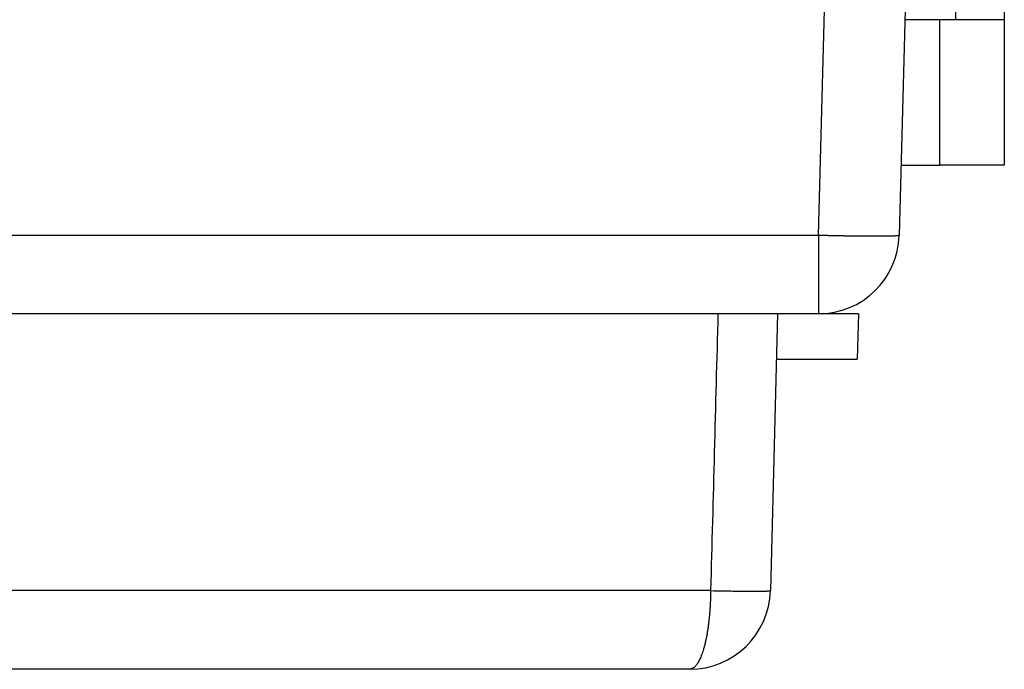
# Model space of a CAD drawing. Extents: x 61 to 4140, y 67 to 2910.
# Drawn here: x 1812 to 1873, y 190 to 230 of the extents above; entities that cross this region are included whole.
import ezdxf

# ---------------------------------------------------------------- set-up
doc = ezdxf.new("R2010")
doc.units = 0
doc.header["$MEASUREMENT"] = 0
for name, color, linetype in [('V1L204', 7, 'CONTINUOUS'), ('V1L219', 7, 'CONTINUOUS'), ('V1L226', 7, 'CONTINUOUS')]:
    doc.layers.add(name, color=color, linetype=linetype)

msp = doc.modelspace()

# ---------------------------------------------------------------- linework, layer by layer
at = {"layer": 'V1L204', "color": 6, "linetype": 'Continuous'}
for p, q in [((1870.1397, 229.70018), (1870.1397, 291.70018)), ((1873.1397, 229.70018), (1869.1397, 229.70018)), ((1873.1397, 229.70018), (1873.1397, 220.70018)), ((1866.7533, 220.70018), (1869.1397, 220.70018)), ((1873.1397, 220.70018), (1869.1397, 220.70018))]:
    msp.add_line(p, q, dxfattribs=at)
at = {"layer": 'V1L204', "color": 30, "linetype": 'Continuous'}
for p, q in [((1873.1397, 291.70018), (1873.1397, 229.70018)), ((1869.1397, 229.70018), (1866.989, 229.70018))]:
    msp.add_line(p, q, dxfattribs=at)
at = {"layer": 'V1L204', "color": 1, "linetype": 'Continuous'}
for p, q in [((1867.1147, 234.50018), (1866.6399, 216.36929)), ((1861.6417, 211.50018), (1640.5878, 211.50018)), ((1859.1147, 211.50018), (1858.6661, 194.36929)), ((1853.6678, 189.50018), (1648.5617, 189.50018))]:
    msp.add_line(p, q, dxfattribs=at)
at = {"layer": 'V1L204', "color": 18, "linetype": 'Continuous'}
for p, q in [((1864.1147, 211.50018), (1861.6417, 211.50018)), ((1864.1147, 211.50018), (1864.0414, 208.70018)), ((1859.0414, 208.70018), (1864.0414, 208.70018))]:
    msp.add_line(p, q, dxfattribs=at)
at = {"layer": 'V1L204', "color": 1, "linetype": 'Continuous'}
for centre in [(1861.6417, 216.50018), (1853.6678, 194.50018)]:
    msp.add_arc(centre, 5, 270, 358.5, dxfattribs=at)
at = {"layer": 'V1L219', "color": 1, "linetype": 'Continuous'}
for p, q in [((1861.6417, 216.36929), (1862.1164, 234.50018)), ((1640.5878, 216.36929), (1861.6417, 216.36929)), ((1861.6417, 216.36929), (1861.6417, 211.50018)), ((1854.965, 194.36929), (1647.2644, 194.36929))]:
    msp.add_line(p, q, dxfattribs=at)
for points in [[(1861.6416, 216.36925), (1861.8797, 216.36316, 0.00033496), (1862.121, 216.35731, 0.00031957), (1862.3657, 216.35169, 0.00031783), (1862.6127, 216.34634, 0.000336), (1862.861, 216.3413, 0.00034955), (1863.1096, 216.33662, 0.00036293), (1863.3575, 216.33232, 0.00037794), (1863.6035, 216.32843, 0.00039873), (1863.8463, 216.32499, 0.00042117), (1864.0851, 216.32203, 0.00044838), (1864.3183, 216.31957, 0.00047966), (1864.5451, 216.31763, 0.000517), (1864.764, 216.31624, 0.00056227), (1864.9743, 216.3154, 0.0006161), (1865.1746, 216.31512, 0.00068109), (1865.3644, 216.3154, 0.00075506), (1865.5423, 216.31624, 0.0008605), (1865.7081, 216.31763, 0.00099755), (1865.8608, 216.31959, 0.00113946), (1866.0003, 216.32203, 0.0012598), (1866.1256, 216.32495, 0.00163604), (1866.2375, 216.32843, 0.00238117), (1866.3352, 216.3325, 0.00249961), (1866.4185, 216.33662, 0.00131434), (1866.4864, 216.34057, 0.00481292), (1866.544, 216.34634, 0.01689751), (1866.5953, 216.35604, 0.02391296), (1866.6399, 216.36925, 0.02792793)], [(1854.9652, 194.36928), (1854.9622, 194.13446, -0.00327699), (1854.9561, 193.89693, -0.00313756), (1854.9469, 193.65645, -0.0031263), (1854.9346, 193.41403, -0.00330383), (1854.9188, 193.17073, -0.00343695), (1854.8997, 192.92755, -0.00356689), (1854.8771, 192.68545, -0.00371101), (1854.851, 192.44547, -0.00390806), (1854.8213, 192.20881, -0.00411814), (1854.7881, 191.97644, -0.00436975), (1854.7515, 191.74967, -0.00465454), (1854.7117, 191.52936, -0.00498982), (1854.6686, 191.31688, -0.0053889), (1854.6224, 191.11289, -0.00585501), (1854.5734, 190.91875, -0.00640165), (1854.5217, 190.7349, -0.00700404), (1854.4676, 190.5626, -0.00784669), (1854.4113, 190.40201, -0.00890891), (1854.353, 190.25422, -0.00989334), (1854.2933, 190.1192, -0.01058117), (1854.2327, 189.99786, -0.01315788), (1854.17, 189.88958, -0.01796804), (1854.1051, 189.79494, -0.01713439), (1854.0437, 189.71432, -0.00832867), (1853.9877, 189.64851, -0.02820453), (1853.9165, 189.59274, -0.06587221), (1853.8085, 189.54316, -0.04394454), (1853.6679, 189.50009, -0.02655547)], [(1854.9652, 194.36928), (1855.1613, 194.36529, 0.00023335), (1855.357, 194.36149, 0.0002311), (1855.5524, 194.35788, 0.00023562), (1855.7468, 194.35448, 0.00025075), (1855.9393, 194.35131, 0.0002645), (1856.1296, 194.34838, 0.00027839), (1856.3168, 194.34572, 0.00029427), (1856.5005, 194.34333, 0.00031385), (1856.6799, 194.34123, 0.00033585), (1856.8545, 194.33943, 0.00036129), (1857.0235, 194.33795, 0.00039102), (1857.1865, 194.33678, 0.0004254), (1857.3428, 194.33595, 0.00046735), (1857.4921, 194.33544, 0.00051648), (1857.6335, 194.33528, 0.00057573), (1857.767, 194.33544, 0.00064271), (1857.8919, 194.33595, 0.0007379), (1858.0081, 194.33678, 0.00086219), (1858.115, 194.33796, 0.00098848), (1858.2126, 194.33943, 0.00109411), (1858.3006, 194.3412, 0.00143378), (1858.3792, 194.34333, 0.00211588), (1858.4482, 194.34584, 0.00220225), (1858.5071, 194.34838, 0.00108366), (1858.5554, 194.35083, 0.00428612), (1858.5967, 194.35448, 0.01534155), (1858.6337, 194.36072, 0.02156752), (1858.6662, 194.36928, 0.02483558)]]:
    msp.add_lwpolyline(points, format="xyb", dxfattribs=at)
msp.add_open_spline([(1855.418, 211.50023), (1855.267, 205.78988), (1855.116, 200.07959), (1854.9652, 194.36928)], degree=3, dxfattribs=at)
at = {"layer": 'V1L226', "color": 6, "linetype": 'Continuous'}
msp.add_line((1869.1397, 220.70018), (1869.1397, 229.70018), dxfattribs=at)

doc.saveas('drawing.dxf')
